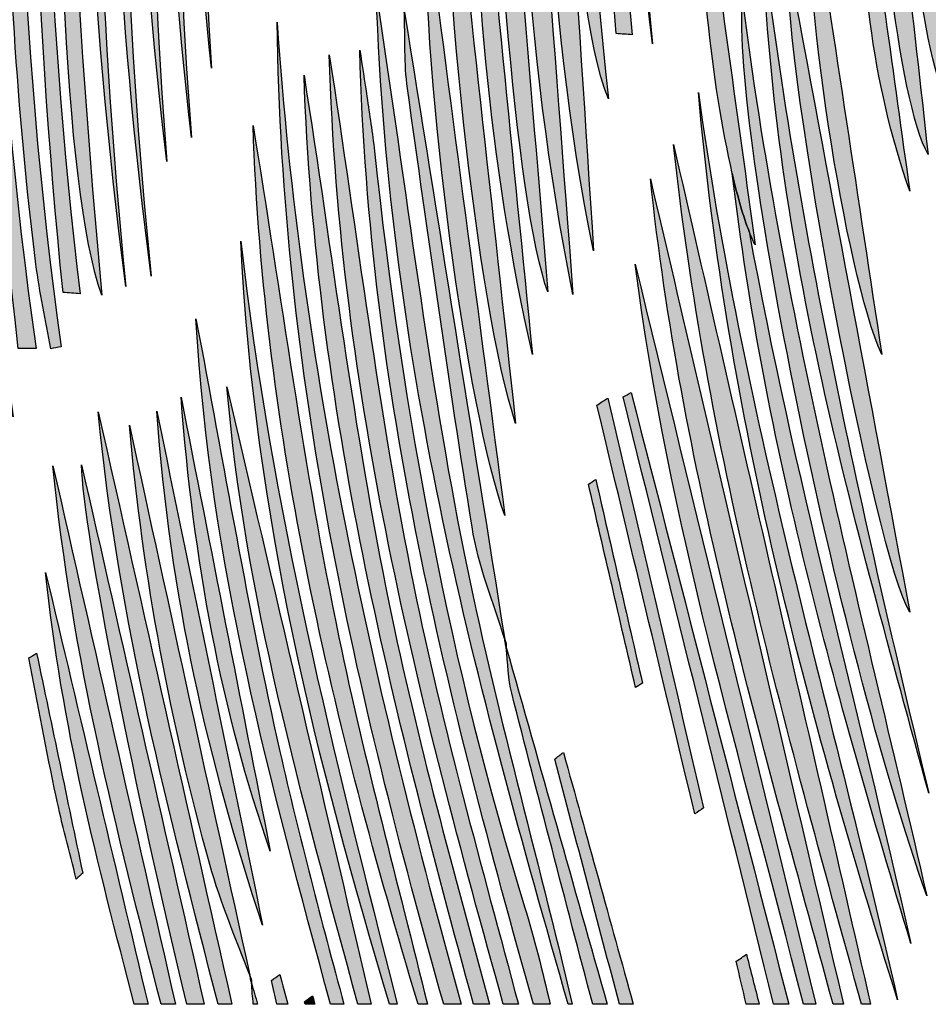
# Model space of a CAD drawing. Extents: x 12 to 208, y -292 to -5.
# Drawn here: x 78 to 92, y -252 to -236 of the extents above; entities that cross this region are included whole.
import ezdxf

# ---------------------------------------------------------------- set-up
doc = ezdxf.new("R2010")
doc.units = 0
doc.header["$MEASUREMENT"] = 0
doc.layers.add('LIVELLO_1', color=7, linetype='CONTINUOUS')

# ---------------------------------------------------------------- blocks, each defined once
blk = doc.blocks.new('BLOCK_2')
at = {"layer": 'LIVELLO_1'}
h = blk.add_hatch(color=7, dxfattribs=at)
h.dxf.hatch_style = 2
edge = h.paths.add_edge_path()
edge.add_spline(control_points=[(88.936, -209.879), (87.037, -215.01), (85.879, -234.201), (87.288, -237.507), (86.204, -228.021), (87.227, -218.892), (88.936, -209.879)], knot_values=[0, 0, 0, 0, 1, 1, 1, 2, 2, 2, 2], degree=3, periodic=1)
h = blk.add_hatch(color=7, dxfattribs=at)
h.dxf.hatch_style = 2
edge = h.paths.add_edge_path()
edge.add_spline(control_points=[(87.672, -236.467), (86.744, -227.661), (87.708, -219.182), (89.145, -210.785), (87.303, -219.116), (86.623, -227.652), (87.412, -236.45), (87.498, -236.455), (87.585, -236.461), (87.672, -236.467)], knot_values=[0, 0, 0, 0, 1, 1, 1, 2, 2, 2, 3, 3, 3, 3], degree=3, periodic=1)
h = blk.add_hatch(color=7, dxfattribs=at)
h.dxf.hatch_style = 2
edge = h.paths.add_edge_path()
edge.add_spline(control_points=[(77.648, -225.121), (77.433, -230.163), (77.375, -235.199), (78, -240.187), (78.059, -240.652), (78.159, -241.103), (78.24, -241.561), (78.297, -241.551), (78.353, -241.54), (78.41, -241.53), (76.999, -231.472), (77.922, -221.611), (79.222, -211.774), (79.111, -212.07), (79.038, -212.374), (78.991, -212.689), (78.381, -216.784), (77.828, -220.898), (77.648, -225.121)], knot_values=[0, 0, 0, 0, 1, 1, 1, 2, 2, 2, 3, 3, 3, 4, 4, 4, 5, 5, 5, 6, 6, 6, 6], degree=3, periodic=1)
h = blk.add_hatch(color=7, dxfattribs=at)
h.dxf.hatch_style = 2
edge = h.paths.add_edge_path()
edge.add_spline(control_points=[(89.379, -211.81), (87.831, -219.905), (86.945, -228.105), (87.999, -236.616), (87.205, -228.156), (88.163, -219.963), (89.379, -211.81)], knot_values=[0, 0, 0, 0, 1, 1, 1, 2, 2, 2, 2], degree=3, periodic=1)
h = blk.add_hatch(color=7, dxfattribs=at)
h.dxf.hatch_style = 2
edge = h.paths.add_edge_path()
edge.add_spline(control_points=[(78.703, -212.296), (77.043, -221.938), (76.574, -231.679), (77.714, -241.555), (77.81, -241.555), (77.906, -241.555), (78.003, -241.555), (76.582, -231.67), (77.465, -221.969), (78.703, -212.296)], knot_values=[0, 0, 0, 0, 1, 1, 1, 2, 2, 2, 3, 3, 3, 3], degree=3, periodic=1)
h = blk.add_hatch(color=7, dxfattribs=at)
h.dxf.hatch_style = 2
edge = h.paths.add_edge_path()
edge.add_spline(control_points=[(78.265, -212.606), (76.587, -218.368), (76.162, -237.64), (77.634, -242.667), (76.17, -232.543), (76.967, -222.56), (78.265, -212.606)], knot_values=[0, 0, 0, 0, 1, 1, 1, 2, 2, 2, 2], degree=3, periodic=1)
h = blk.add_hatch(color=7, dxfattribs=at)
h.dxf.hatch_style = 2
edge = h.paths.add_edge_path()
edge.add_spline(control_points=[(78.716, -240.67), (77.562, -231.201), (78.309, -221.9), (79.506, -212.638), (77.935, -221.861), (77.474, -231.188), (78.44, -240.647), (78.532, -240.655), (78.624, -240.662), (78.716, -240.67)], knot_values=[0, 0, 0, 0, 1, 1, 1, 2, 2, 2, 3, 3, 3, 3], degree=3, periodic=1)
h = blk.add_hatch(color=7, dxfattribs=at)
h.dxf.hatch_style = 2
edge = h.paths.add_edge_path()
edge.add_spline(control_points=[(80.223, -213.463), (78.715, -222.396), (78.262, -231.411), (79.458, -240.553), (78.535, -231.432), (79.032, -222.421), (80.223, -213.463)], knot_values=[0, 0, 0, 0, 1, 1, 1, 2, 2, 2, 2], degree=3, periodic=1)
h = blk.add_hatch(color=7, dxfattribs=at)
h.dxf.hatch_style = 2
edge = h.paths.add_edge_path()
edge.add_spline(control_points=[(78.637, -226.92), (78.908, -222.314), (79.371, -217.74), (79.712, -213.617), (78.354, -219.257), (77.829, -237.189), (79.067, -240.692), (78.655, -236.122), (78.366, -231.52), (78.637, -226.92)], knot_values=[0, 0, 0, 0, 1, 1, 1, 2, 2, 2, 3, 3, 3, 3], degree=3, periodic=1)
h = blk.add_hatch(color=7, dxfattribs=at)
h.dxf.hatch_style = 2
edge = h.paths.add_edge_path()
edge.add_spline(control_points=[(81.253, -214.628), (80.063, -222.379), (79.619, -230.197), (80.521, -238.134), (79.933, -230.225), (80.347, -222.405), (81.253, -214.628)], knot_values=[0, 0, 0, 0, 1, 1, 1, 2, 2, 2, 2], degree=3, periodic=1)
h = blk.add_hatch(color=7, dxfattribs=at)
h.dxf.hatch_style = 2
edge = h.paths.add_edge_path()
edge.add_spline(control_points=[(80.847, -237.011), (80.373, -229.583), (80.774, -222.238), (81.634, -214.936), (80.51, -222.209), (80.074, -229.55), (80.847, -237.011)], knot_values=[0, 0, 0, 0, 1, 1, 1, 2, 2, 2, 2], degree=3, periodic=1)
h = blk.add_hatch(color=7, dxfattribs=at)
h.dxf.hatch_style = 2
edge = h.paths.add_edge_path()
edge.add_spline(control_points=[(80.788, -215.06), (79.616, -222.807), (79.157, -230.611), (80.125, -238.526), (79.508, -230.636), (79.915, -222.83), (80.788, -215.06)], knot_values=[0, 0, 0, 0, 1, 1, 1, 2, 2, 2, 2], degree=3, periodic=1)
h = blk.add_hatch(color=7, dxfattribs=at)
h.dxf.hatch_style = 2
edge = h.paths.add_edge_path()
edge.add_spline(control_points=[(80.367, -215.26), (79.08, -223.573), (78.768, -231.942), (79.869, -240.385), (79.008, -231.954), (79.404, -223.593), (80.367, -215.26)], knot_values=[0, 0, 0, 0, 1, 1, 1, 2, 2, 2, 2], degree=3, periodic=1)
h = blk.add_hatch(color=7, dxfattribs=at)
h.dxf.hatch_style = 2
edge = h.paths.add_edge_path()
edge.add_spline(control_points=[(86.3, -228.428), (86.191, -231.655), (86.214, -235.976), (87.044, -239.972), (86.78, -235.877), (86.504, -231.598), (86.3, -228.428)], knot_values=[0, 0, 0, 0, 1, 1, 1, 2, 2, 2, 2], degree=3, periodic=1)
h = blk.add_hatch(color=7, dxfattribs=at)
h.dxf.hatch_style = 2
edge = h.paths.add_edge_path()
edge.add_spline(control_points=[(85.822, -228.929), (85.767, -232.556), (85.892, -236.657), (86.71, -240.683), (86.398, -236.554), (86.091, -232.49), (85.822, -228.929)], knot_values=[0, 0, 0, 0, 1, 1, 1, 2, 2, 2, 2], degree=3, periodic=1)
h = blk.add_hatch(color=7, dxfattribs=at)
h.dxf.hatch_style = 2
edge = h.paths.add_edge_path()
edge.add_spline(control_points=[(85.433, -230.232), (85.321, -233.555), (85.792, -239.291), (86.303, -240.64), (86.01, -237.131), (85.716, -233.621), (85.433, -230.232)], knot_values=[0, 0, 0, 0, 1, 1, 1, 2, 2, 2, 2], degree=3, periodic=1)
h = blk.add_hatch(color=7, dxfattribs=at)
h.dxf.hatch_style = 2
edge = h.paths.add_edge_path()
edge.add_spline(control_points=[(92.135, -231.482), (91.957, -233.342), (92.345, -236.723), (92.784, -237.577), (92.565, -235.518), (92.35, -233.5), (92.135, -231.482)], knot_values=[0, 0, 0, 0, 1, 1, 1, 2, 2, 2, 2], degree=3, periodic=1)
h = blk.add_hatch(color=7, dxfattribs=at)
h.dxf.hatch_style = 2
edge = h.paths.add_edge_path()
edge.add_spline(control_points=[(91.728, -231.794), (91.541, -233.749), (91.994, -237.585), (92.469, -238.408), (92.22, -236.18), (91.974, -233.987), (91.728, -231.794)], knot_values=[0, 0, 0, 0, 1, 1, 1, 2, 2, 2, 2], degree=3, periodic=1)
h = blk.add_hatch(color=7, dxfattribs=at)
h.dxf.hatch_style = 2
edge = h.paths.add_edge_path()
edge.add_spline(control_points=[(85.095, -232.047), (85.061, -235.314), (85.349, -238.542), (86.052, -241.655), (85.733, -238.452), (85.414, -235.25), (85.095, -232.047)], knot_values=[0, 0, 0, 0, 1, 1, 1, 2, 2, 2, 2], degree=3, periodic=1)
h = blk.add_hatch(color=7, dxfattribs=at)
h.dxf.hatch_style = 2
edge = h.paths.add_edge_path()
edge.add_spline(control_points=[(84.647, -232.419), (84.533, -235.066), (85.155, -240.895), (85.78, -242.774), (85.392, -239.231), (85.026, -235.88), (84.647, -232.419)], knot_values=[0, 0, 0, 0, 1, 1, 1, 2, 2, 2, 2], degree=3, periodic=1)
h = blk.add_hatch(color=7, dxfattribs=at)
h.dxf.hatch_style = 2
edge = h.paths.add_edge_path()
edge.add_spline(control_points=[(91.384, -233.337), (91.334, -235.341), (91.56, -237.25), (92.171, -239.003), (91.909, -237.114), (91.647, -235.226), (91.384, -233.337)], knot_values=[0, 0, 0, 0, 1, 1, 1, 2, 2, 2, 2], degree=3, periodic=1)
h = blk.add_hatch(color=7, dxfattribs=at)
h.dxf.hatch_style = 2
edge = h.paths.add_edge_path()
edge.add_spline(control_points=[(89.665, -239.875), (89.38, -237.811), (89.103, -235.81), (88.826, -233.809), (88.713, -235.05), (88.963, -237.281), (89.293, -238.717), (89.38, -239.098), (89.473, -239.423), (89.566, -239.658), (89.599, -239.741), (89.632, -239.816), (89.665, -239.875)], knot_values=[0, 0, 0, 0, 1, 1, 1, 2, 2, 2, 3, 3, 3, 4, 4, 4, 4], degree=3, periodic=1)
h = blk.add_hatch(color=7, dxfattribs=at)
h.dxf.hatch_style = 2
edge = h.paths.add_edge_path()
edge.add_spline(control_points=[(90.567, -234.062), (90.394, -235.602), (91.127, -240.362), (91.717, -241.652), (91.339, -239.156), (90.955, -236.623), (90.567, -234.062)], knot_values=[0, 0, 0, 0, 1, 1, 1, 2, 2, 2, 2], degree=3, periodic=1)
h = blk.add_hatch(color=7, dxfattribs=at)
h.dxf.hatch_style = 2
edge = h.paths.add_edge_path()
edge.add_spline(control_points=[(84.329, -234.541), (84.262, -237.197), (84.998, -242.597), (85.605, -244.268), (85.177, -241.002), (84.755, -237.784), (84.329, -234.541)], knot_values=[0, 0, 0, 0, 1, 1, 1, 2, 2, 2, 2], degree=3, periodic=1)
h = blk.add_hatch(color=7, dxfattribs=at)
h.dxf.hatch_style = 2
edge = h.paths.add_edge_path()
edge.add_spline(control_points=[(92.481, -248.772), (91.407, -244.28), (90.368, -239.77), (89.787, -234.991), (89.97, -239.964), (91.273, -244.341), (92.481, -248.772)], knot_values=[0, 0, 0, 0, 1, 1, 1, 2, 2, 2, 2], degree=3, periodic=1)
h = blk.add_hatch(color=7, dxfattribs=at)
h.dxf.hatch_style = 2
edge = h.paths.add_edge_path()
edge.add_spline(control_points=[(90.191, -235.246), (90.129, -237.123), (91.62, -244.935), (92.173, -245.836), (91.53, -242.401), (90.848, -238.758), (90.191, -235.246)], knot_values=[0, 0, 0, 0, 1, 1, 1, 2, 2, 2, 2], degree=3, periodic=1)
h = blk.add_hatch(color=7, dxfattribs=at)
h.dxf.hatch_style = 2
edge = h.paths.add_edge_path()
edge.add_spline(control_points=[(83.52, -235.812), (83.726, -241.876), (85.161, -247.054), (86.633, -252.194), (86.633, -252.194), (86.699, -252.194), (86.699, -252.194), (86.122, -249.751), (85.448, -247.366), (84.946, -244.882), (84.364, -242.002), (84.01, -238.993), (83.52, -235.812)], knot_values=[0, 0, 0, 0, 1, 1, 1, 2, 2, 2, 3, 3, 3, 4, 4, 4, 4], degree=3, periodic=1)
h = blk.add_hatch(color=7, dxfattribs=at)
h.dxf.hatch_style = 2
edge = h.paths.add_edge_path()
edge.add_spline(control_points=[(92.449, -250.436), (91.348, -245.653), (90.091, -240.95), (89.457, -235.883), (89.308, -238.131), (90.976, -246.288), (92.449, -250.436)], knot_values=[0, 0, 0, 0, 1, 1, 1, 2, 2, 2, 2], degree=3, periodic=1)
h = blk.add_hatch(color=7, dxfattribs=at)
h.dxf.hatch_style = 2
edge = h.paths.add_edge_path()
edge.add_spline(control_points=[(84.025, -237.338), (84.36, -239.714), (84.694, -242.093), (85.073, -244.451), (85.176, -245.094), (85.418, -245.674), (85.604, -246.279), (85.063, -242.894), (84.523, -239.508), (83.974, -236.073), (83.99, -236.523), (83.97, -236.945), (84.025, -237.338)], knot_values=[0, 0, 0, 0, 1, 1, 1, 2, 2, 2, 3, 3, 3, 4, 4, 4, 4], degree=3, periodic=1)
h = blk.add_hatch(color=7, dxfattribs=at)
h.dxf.hatch_style = 2
edge = h.paths.add_edge_path()
edge.add_spline(control_points=[(84.613, -252.194), (84.613, -252.194), (84.896, -252.194), (84.896, -252.194), (83.492, -247.104), (82.293, -241.904), (81.912, -236.265), (81.986, -242.013), (83.193, -247.16), (84.613, -252.194)], knot_values=[0, 0, 0, 0, 1, 1, 1, 2, 2, 2, 3, 3, 3, 3], degree=3, periodic=1)
h = blk.add_hatch(color=7, dxfattribs=at)
h.dxf.hatch_style = 2
edge = h.paths.add_edge_path()
edge.add_spline(control_points=[(82.758, -236.796), (82.925, -242.357), (84.217, -247.295), (85.58, -252.194), (85.58, -252.194), (85.825, -252.194), (85.825, -252.194), (85.228, -249.953), (84.601, -247.729), (84.129, -245.416), (83.557, -242.609), (83.206, -239.675), (82.758, -236.796)], knot_values=[0, 0, 0, 0, 1, 1, 1, 2, 2, 2, 3, 3, 3, 4, 4, 4, 4], degree=3, periodic=1)
h = blk.add_hatch(color=7, dxfattribs=at)
h.dxf.hatch_style = 2
edge = h.paths.add_edge_path()
edge.add_spline(control_points=[(83.491, -238.358), (83.459, -238.06), (83.411, -237.767), (83.368, -237.472), (83.331, -237.22), (83.291, -236.969), (83.253, -236.717), (83.398, -242.324), (84.695, -247.281), (86.068, -252.194), (86.068, -252.194), (86.34, -252.194), (86.34, -252.194), (86.214, -251.657), (86.083, -251.122), (85.925, -250.612), (84.725, -246.741), (83.952, -242.638), (83.491, -238.358)], knot_values=[0, 0, 0, 0, 1, 1, 1, 2, 2, 2, 3, 3, 3, 4, 4, 4, 5, 5, 5, 6, 6, 6, 6], degree=3, periodic=1)
h = blk.add_hatch(color=7, dxfattribs=at)
h.dxf.hatch_style = 2
edge = h.paths.add_edge_path()
edge.add_spline(control_points=[(82.349, -237.124), (82.535, -242.553), (83.784, -247.391), (85.097, -252.194), (85.097, -252.194), (85.354, -252.194), (85.354, -252.194), (84.78, -250.05), (84.184, -247.917), (83.729, -245.703), (83.155, -242.909), (82.8, -239.989), (82.349, -237.124)], knot_values=[0, 0, 0, 0, 1, 1, 1, 2, 2, 2, 3, 3, 3, 4, 4, 4, 4], degree=3, periodic=1)
h = blk.add_hatch(color=7, dxfattribs=at)
h.dxf.hatch_style = 2
edge = h.paths.add_edge_path()
edge.add_spline(control_points=[(91.975, -252.123), (90.865, -247.244), (89.448, -242.552), (88.745, -237.407), (89.209, -242.676), (90.51, -247.45), (91.975, -252.123)], knot_values=[0, 0, 0, 0, 1, 1, 1, 2, 2, 2, 2], degree=3, periodic=1)
h = blk.add_hatch(color=7, dxfattribs=at)
h.dxf.hatch_style = 2
edge = h.paths.add_edge_path()
edge.add_spline(control_points=[(81.522, -237.941), (81.695, -243.032), (82.839, -247.669), (84.198, -252.194), (84.198, -252.194), (84.349, -252.194), (84.349, -252.194), (83.865, -250.214), (83.335, -248.263), (82.915, -246.247), (82.344, -243.503), (81.967, -240.646), (81.522, -237.941)], knot_values=[0, 0, 0, 0, 1, 1, 1, 2, 2, 2, 3, 3, 3, 4, 4, 4, 4], degree=3, periodic=1)
h = blk.add_hatch(color=7, dxfattribs=at)
h.dxf.hatch_style = 2
edge = h.paths.add_edge_path()
edge.add_spline(control_points=[(91.39, -252.194), (91.39, -252.194), (91.536, -252.194), (91.536, -252.194), (90.465, -247.517), (89.394, -242.842), (88.341, -238.249), (88.866, -243.139), (90.137, -247.66), (91.39, -252.194)], knot_values=[0, 0, 0, 0, 1, 1, 1, 2, 2, 2, 3, 3, 3, 3], degree=3, periodic=1)
h = blk.add_hatch(color=7, dxfattribs=at)
h.dxf.hatch_style = 2
edge = h.paths.add_edge_path()
edge.add_spline(control_points=[(89.293, -238.717), (89.822, -243.145), (90.98, -247.194), (92.191, -251.209), (91.324, -247.354), (90.291, -243.599), (89.566, -239.658), (89.473, -239.423), (89.38, -239.098), (89.293, -238.717)], knot_values=[0, 0, 0, 0, 1, 1, 1, 2, 2, 2, 3, 3, 3, 3], degree=3, periodic=1)
h = blk.add_hatch(color=7, dxfattribs=at)
h.dxf.hatch_style = 2
edge = h.paths.add_edge_path()
edge.add_spline(control_points=[(90.929, -252.194), (90.929, -252.194), (91.097, -252.194), (91.097, -252.194), (90.039, -247.672), (88.983, -243.157), (87.965, -238.805), (88.459, -243.45), (89.73, -247.795), (90.929, -252.194)], knot_values=[0, 0, 0, 0, 1, 1, 1, 2, 2, 2, 3, 3, 3, 3], degree=3, periodic=1)
h = blk.add_hatch(color=7, dxfattribs=at)
h.dxf.hatch_style = 2
edge = h.paths.add_edge_path()
edge.add_spline(control_points=[(83.736, -252.194), (83.736, -252.194), (83.861, -252.194), (83.861, -252.194), (82.84, -248.173), (81.815, -244.154), (81.323, -239.816), (81.543, -244.293), (82.564, -248.289), (83.736, -252.194)], knot_values=[0, 0, 0, 0, 1, 1, 1, 2, 2, 2, 3, 3, 3, 3], degree=3, periodic=1)
h = blk.add_hatch(color=7, dxfattribs=at)
h.dxf.hatch_style = 2
edge = h.paths.add_edge_path()
edge.add_spline(control_points=[(90.446, -252.194), (90.446, -252.194), (90.648, -252.194), (90.648, -252.194), (89.666, -248.169), (88.685, -244.148), (87.718, -240.187), (88.259, -244.397), (89.443, -248.233), (90.446, -252.194)], knot_values=[0, 0, 0, 0, 1, 1, 1, 2, 2, 2, 3, 3, 3, 3], degree=3, periodic=1)
h = blk.add_hatch(color=7, dxfattribs=at)
h.dxf.hatch_style = 2
edge = h.paths.add_edge_path()
edge.add_spline(control_points=[(80.596, -241.077), (80.825, -245.084), (81.818, -248.628), (82.777, -252.194), (82.777, -252.194), (82.995, -252.194), (82.995, -252.194), (82.63, -250.839), (82.27, -249.48), (81.957, -248.092), (81.439, -245.795), (81.045, -243.418), (80.596, -241.077)], knot_values=[0, 0, 0, 0, 1, 1, 1, 2, 2, 2, 3, 3, 3, 4, 4, 4, 4], degree=3, periodic=1)
h = blk.add_hatch(color=7, dxfattribs=at)
h.dxf.hatch_style = 2
edge = h.paths.add_edge_path()
edge.add_spline(control_points=[(83.221, -252.194), (83.221, -252.194), (83.437, -252.194), (83.437, -252.194), (82.633, -248.75), (81.838, -245.348), (81.098, -242.181), (81.382, -245.557), (82.314, -248.837), (83.221, -252.194)], knot_values=[0, 0, 0, 0, 1, 1, 1, 2, 2, 2, 3, 3, 3, 3], degree=3, periodic=1)
h = blk.add_hatch(color=7, dxfattribs=at)
h.dxf.hatch_style = 2
edge = h.paths.add_edge_path()
edge.add_spline(control_points=[(87.524, -242.343), (88.337, -245.627), (89.151, -248.91), (89.964, -252.194), (89.964, -252.194), (90.211, -252.194), (90.211, -252.194), (89.358, -248.887), (88.506, -245.579), (87.653, -242.272), (87.61, -242.295), (87.567, -242.319), (87.524, -242.343)], knot_values=[0, 0, 0, 0, 1, 1, 1, 2, 2, 2, 3, 3, 3, 4, 4, 4, 4], degree=3, periodic=1)
h = blk.add_hatch(color=7, dxfattribs=at)
h.dxf.hatch_style = 2
edge = h.paths.add_edge_path()
edge.add_spline(control_points=[(81.801, -249.71), (81.319, -247.256), (80.836, -244.802), (80.354, -242.348), (80.553, -244.971), (81.008, -247.449), (81.801, -249.71)], knot_values=[0, 0, 0, 0, 1, 1, 1, 2, 2, 2, 2], degree=3, periodic=1)
h = blk.add_hatch(color=7, dxfattribs=at)
h.dxf.hatch_style = 2
edge = h.paths.add_edge_path()
edge.add_spline(control_points=[(87.099, -242.478), (87.628, -244.687), (88.157, -246.896), (88.686, -249.106), (88.734, -249.073), (88.782, -249.041), (88.829, -249.009), (88.311, -246.793), (87.792, -244.576), (87.273, -242.36), (87.215, -242.399), (87.157, -242.439), (87.099, -242.478)], knot_values=[0, 0, 0, 0, 1, 1, 1, 2, 2, 2, 3, 3, 3, 4, 4, 4, 4], degree=3, periodic=1)
h = blk.add_hatch(color=7, dxfattribs=at)
h.dxf.hatch_style = 2
edge = h.paths.add_edge_path()
edge.add_spline(control_points=[(80.955, -252.194), (80.955, -252.194), (81.177, -252.194), (81.177, -252.194), (80.463, -249.025), (79.744, -245.838), (79.011, -242.586), (79.345, -246.036), (80.165, -249.116), (80.955, -252.194)], knot_values=[0, 0, 0, 0, 1, 1, 1, 2, 2, 2, 3, 3, 3, 3], degree=3, periodic=1)
h = blk.add_hatch(color=7, dxfattribs=at)
h.dxf.hatch_style = 2
edge = h.paths.add_edge_path()
edge.add_spline(control_points=[(81.677, -250.908), (81.105, -248.13), (80.532, -245.351), (79.96, -242.573), (80.17, -245.537), (80.799, -248.298), (81.677, -250.908)], knot_values=[0, 0, 0, 0, 1, 1, 1, 2, 2, 2, 2], degree=3, periodic=1)
h = blk.add_hatch(color=7, dxfattribs=at)
h.dxf.hatch_style = 2
edge = h.paths.add_edge_path()
edge.add_spline(control_points=[(80.82, -249.925), (80.995, -250.557), (81.247, -251.129), (81.469, -251.724), (80.818, -248.75), (80.167, -245.775), (79.517, -242.801), (79.739, -245.292), (80.19, -247.66), (80.82, -249.925)], knot_values=[0, 0, 0, 0, 1, 1, 1, 2, 2, 2, 3, 3, 3, 3], degree=3, periodic=1)
h = blk.add_hatch(color=7, dxfattribs=at)
h.dxf.hatch_style = 2
edge = h.paths.add_edge_path()
edge.add_spline(control_points=[(80.029, -252.194), (80.029, -252.194), (80.263, -252.194), (80.263, -252.194), (79.607, -249.309), (78.947, -246.41), (78.276, -243.458), (78.589, -246.586), (79.314, -249.397), (80.029, -252.194)], knot_values=[0, 0, 0, 0, 1, 1, 1, 2, 2, 2, 3, 3, 3, 3], degree=3, periodic=1)
h = blk.add_hatch(color=7, dxfattribs=at)
h.dxf.hatch_style = 2
edge = h.paths.add_edge_path()
edge.add_spline(control_points=[(80.449, -252.194), (80.449, -252.194), (80.73, -252.194), (80.73, -252.194), (80.051, -249.204), (79.387, -246.287), (78.741, -243.443), (78.763, -244.523), (79.64, -248.876), (80.449, -252.194)], knot_values=[0, 0, 0, 0, 1, 1, 1, 2, 2, 2, 3, 3, 3, 3], degree=3, periodic=1)
h = blk.add_hatch(color=7, dxfattribs=at)
h.dxf.hatch_style = 2
edge = h.paths.add_edge_path()
edge.add_spline(control_points=[(86.961, -243.758), (87.216, -244.858), (87.47, -245.957), (87.725, -247.057), (87.762, -247.033), (87.799, -247.01), (87.837, -246.986), (87.584, -245.884), (87.332, -244.783), (87.08, -243.681), (87.041, -243.707), (87.001, -243.732), (86.961, -243.758)], knot_values=[0, 0, 0, 0, 1, 1, 1, 2, 2, 2, 3, 3, 3, 4, 4, 4, 4], degree=3, periodic=1)
h = blk.add_hatch(color=7, dxfattribs=at)
h.dxf.hatch_style = 2
edge = h.paths.add_edge_path()
edge.add_spline(control_points=[(79.595, -252.194), (79.595, -252.194), (79.819, -252.194), (79.819, -252.194), (79.265, -249.859), (78.712, -247.525), (78.158, -245.19), (78.411, -247.67), (79.008, -249.929), (79.595, -252.194)], knot_values=[0, 0, 0, 0, 1, 1, 1, 2, 2, 2, 3, 3, 3, 3], degree=3, periodic=1)
h = blk.add_hatch(color=7, dxfattribs=at)
h.dxf.hatch_style = 2
edge = h.paths.add_edge_path()
edge.add_spline(control_points=[(85.624, -246.346), (85.624, -246.346), (85.624, -246.346), (85.624, -246.346), (85.624, -246.346), (85.625, -246.344), (85.625, -246.344), (85.618, -246.322), (85.61, -246.301), (85.604, -246.279), (85.608, -246.307), (85.613, -246.336), (85.617, -246.364), (85.617, -246.364), (85.62, -246.357), (85.622, -246.352), (85.623, -246.349), (85.624, -246.346), (85.624, -246.346)], knot_values=[0, 0, 0, 0, 1, 1, 1, 2, 2, 2, 3, 3, 3, 4, 4, 4, 5, 5, 5, 6, 6, 6, 6], degree=3, periodic=1)
h = blk.add_hatch(color=7, dxfattribs=at)
h.dxf.hatch_style = 2
edge = h.paths.add_edge_path()
edge.add_spline(control_points=[(85.624, -246.346), (85.624, -246.346), (85.623, -246.349), (85.622, -246.352), (85.62, -246.357), (85.617, -246.364), (85.617, -246.364), (85.621, -246.378), (85.625, -246.392), (85.629, -246.407), (85.627, -246.387), (85.626, -246.366), (85.624, -246.346), (85.624, -246.346), (85.624, -246.346), (85.624, -246.346)], knot_values=[0, 0, 0, 0, 1, 1, 1, 2, 2, 2, 3, 3, 3, 4, 4, 4, 5, 5, 5, 5], degree=3, periodic=1)
h = blk.add_hatch(color=7, dxfattribs=at)
h.dxf.hatch_style = 2
edge = h.paths.add_edge_path()
edge.add_spline(control_points=[(85.718, -247.15), (86.148, -248.836), (86.589, -250.516), (87.03, -252.194), (87.03, -252.194), (87.265, -252.194), (87.265, -252.194), (86.719, -250.265), (86.174, -248.336), (85.629, -246.407), (85.653, -246.659), (85.66, -246.923), (85.718, -247.15)], knot_values=[0, 0, 0, 0, 1, 1, 1, 2, 2, 2, 3, 3, 3, 4, 4, 4, 4], degree=3, periodic=1)
h = blk.add_hatch(color=7, dxfattribs=at)
h.dxf.hatch_style = 2
edge = h.paths.add_edge_path()
edge.add_spline(control_points=[(77.884, -246.575), (78.031, -247.324), (78.17, -248.078), (78.327, -248.821), (78.422, -249.277), (78.544, -249.717), (78.655, -250.164), (78.69, -250.132), (78.725, -250.099), (78.76, -250.067), (78.51, -248.878), (78.261, -247.689), (78.012, -246.499), (77.969, -246.525), (77.927, -246.55), (77.884, -246.575)], knot_values=[0, 0, 0, 0, 1, 1, 1, 2, 2, 2, 3, 3, 3, 4, 4, 4, 5, 5, 5, 5], degree=3, periodic=1)
h = blk.add_hatch(color=7, dxfattribs=at)
h.dxf.hatch_style = 2
edge = h.paths.add_edge_path()
edge.add_spline(control_points=[(86.415, -248.217), (86.764, -249.543), (87.114, -250.869), (87.464, -252.194), (87.464, -252.194), (87.688, -252.194), (87.688, -252.194), (87.31, -250.832), (86.933, -249.471), (86.555, -248.109), (86.508, -248.145), (86.461, -248.181), (86.415, -248.217)], knot_values=[0, 0, 0, 0, 1, 1, 1, 2, 2, 2, 3, 3, 3, 4, 4, 4, 4], degree=3, periodic=1)
h = blk.add_hatch(color=7, dxfattribs=at)
h.dxf.hatch_style = 2
edge = h.paths.add_edge_path()
edge.add_spline(control_points=[(89.359, -251.497), (89.412, -251.729), (89.465, -251.962), (89.518, -252.194), (89.518, -252.194), (89.73, -252.194), (89.73, -252.194), (89.661, -251.924), (89.592, -251.653), (89.523, -251.383), (89.469, -251.421), (89.414, -251.459), (89.359, -251.497)], knot_values=[0, 0, 0, 0, 1, 1, 1, 2, 2, 2, 3, 3, 3, 4, 4, 4, 4], degree=3, periodic=1)
h = blk.add_hatch(color=7, dxfattribs=at)
h.dxf.hatch_style = 2
edge = h.paths.add_edge_path()
edge.add_spline(control_points=[(81.493, -251.794), (81.493, -251.794), (81.494, -251.791), (81.494, -251.791), (81.486, -251.769), (81.477, -251.747), (81.469, -251.724), (81.475, -251.752), (81.481, -251.78), (81.487, -251.808), (81.487, -251.808), (81.494, -251.791), (81.493, -251.794), (81.493, -251.794), (81.493, -251.794), (81.493, -251.794)], knot_values=[0, 0, 0, 0, 1, 1, 1, 2, 2, 2, 3, 3, 3, 4, 4, 4, 5, 5, 5, 5], degree=3, periodic=1)
h = blk.add_hatch(color=7, dxfattribs=at)
h.dxf.hatch_style = 2
edge = h.paths.add_edge_path()
edge.add_spline(control_points=[(81.493, -251.794), (81.494, -251.791), (81.487, -251.808), (81.487, -251.808), (81.49, -251.82), (81.494, -251.832), (81.497, -251.844), (81.496, -251.827), (81.494, -251.811), (81.493, -251.794), (81.493, -251.794), (81.493, -251.794), (81.493, -251.794)], knot_values=[0, 0, 0, 0, 1, 1, 1, 2, 2, 2, 3, 3, 3, 4, 4, 4, 4], degree=3, periodic=1)
h = blk.add_hatch(color=7, dxfattribs=at)
h.dxf.hatch_style = 2
edge = h.paths.add_edge_path()
edge.add_spline(control_points=[(81.526, -252.194), (81.526, -252.194), (81.595, -252.194), (81.595, -252.194), (81.561, -252.078), (81.528, -251.962), (81.497, -251.844), (81.504, -251.962), (81.514, -252.079), (81.526, -252.194)], knot_values=[0, 0, 0, 0, 1, 1, 1, 2, 2, 2, 3, 3, 3, 3], degree=3, periodic=1)
h = blk.add_hatch(color=7, dxfattribs=at)
h.dxf.hatch_style = 2
edge = h.paths.add_edge_path()
edge.add_spline(control_points=[(81.82, -251.806), (81.849, -251.935), (81.879, -252.065), (81.908, -252.194), (81.908, -252.194), (82.087, -252.194), (82.087, -252.194), (82.044, -252.033), (82.001, -251.872), (81.958, -251.711), (81.912, -251.742), (81.866, -251.774), (81.82, -251.806)], knot_values=[0, 0, 0, 0, 1, 1, 1, 2, 2, 2, 3, 3, 3, 4, 4, 4, 4], degree=3, periodic=1)
h = blk.add_hatch(color=7, dxfattribs=at)
h.dxf.hatch_style = 2
edge = h.paths.add_edge_path()
edge.add_spline(control_points=[(82.356, -252.152), (82.359, -252.166), (82.362, -252.18), (82.365, -252.194), (82.365, -252.194), (82.525, -252.194), (82.525, -252.194), (82.512, -252.148), (82.5, -252.102), (82.488, -252.056), (82.444, -252.088), (82.4, -252.12), (82.356, -252.152)], knot_values=[0, 0, 0, 0, 1, 1, 1, 2, 2, 2, 3, 3, 3, 4, 4, 4, 4], degree=3, periodic=1)
for points, knots in [([(88.936, -209.879), (87.037, -215.01), (85.879, -234.201), (87.288, -237.507), (86.204, -228.021), (87.227, -218.892), (88.936, -209.879)], [0, 0, 0, 0, 1, 1, 1, 2, 2, 2, 2]), ([(87.672, -236.467), (86.744, -227.661), (87.708, -219.182), (89.145, -210.785), (87.303, -219.116), (86.623, -227.652), (87.412, -236.45), (87.498, -236.455), (87.585, -236.461), (87.672, -236.467)], [0, 0, 0, 0, 1, 1, 1, 2, 2, 2, 3, 3, 3, 3]), ([(77.648, -225.121), (77.433, -230.163), (77.375, -235.199), (78, -240.187), (78.059, -240.652), (78.159, -241.103), (78.24, -241.561), (78.297, -241.551), (78.353, -241.54), (78.41, -241.53), (76.999, -231.472), (77.922, -221.611), (79.222, -211.774), (79.111, -212.07), (79.038, -212.374), (78.991, -212.689), (78.381, -216.784), (77.828, -220.898), (77.648, -225.121)], [0, 0, 0, 0, 1, 1, 1, 2, 2, 2, 3, 3, 3, 4, 4, 4, 5, 5, 5, 6, 6, 6, 6]), ([(89.379, -211.81), (87.831, -219.905), (86.945, -228.105), (87.999, -236.616), (87.205, -228.156), (88.163, -219.963), (89.379, -211.81)], [0, 0, 0, 0, 1, 1, 1, 2, 2, 2, 2]), ([(78.703, -212.296), (77.043, -221.938), (76.574, -231.679), (77.714, -241.555), (77.81, -241.555), (77.906, -241.555), (78.003, -241.555), (76.582, -231.67), (77.465, -221.969), (78.703, -212.296)], [0, 0, 0, 0, 1, 1, 1, 2, 2, 2, 3, 3, 3, 3]), ([(78.265, -212.606), (76.587, -218.368), (76.162, -237.64), (77.634, -242.667), (76.17, -232.543), (76.967, -222.56), (78.265, -212.606)], [0, 0, 0, 0, 1, 1, 1, 2, 2, 2, 2]), ([(78.716, -240.67), (77.562, -231.201), (78.309, -221.9), (79.506, -212.638), (77.935, -221.861), (77.474, -231.188), (78.44, -240.647), (78.532, -240.655), (78.624, -240.662), (78.716, -240.67)], [0, 0, 0, 0, 1, 1, 1, 2, 2, 2, 3, 3, 3, 3]), ([(80.223, -213.463), (78.715, -222.396), (78.262, -231.411), (79.458, -240.553), (78.535, -231.432), (79.032, -222.421), (80.223, -213.463)], [0, 0, 0, 0, 1, 1, 1, 2, 2, 2, 2]), ([(78.637, -226.92), (78.908, -222.314), (79.371, -217.74), (79.712, -213.617), (78.354, -219.257), (77.829, -237.189), (79.067, -240.692), (78.655, -236.122), (78.366, -231.52), (78.637, -226.92)], [0, 0, 0, 0, 1, 1, 1, 2, 2, 2, 3, 3, 3, 3]), ([(81.253, -214.628), (80.063, -222.379), (79.619, -230.197), (80.521, -238.134), (79.933, -230.225), (80.347, -222.405), (81.253, -214.628)], [0, 0, 0, 0, 1, 1, 1, 2, 2, 2, 2]), ([(80.847, -237.011), (80.373, -229.583), (80.774, -222.238), (81.634, -214.936), (80.51, -222.209), (80.074, -229.55), (80.847, -237.011)], [0, 0, 0, 0, 1, 1, 1, 2, 2, 2, 2]), ([(80.788, -215.06), (79.616, -222.807), (79.157, -230.611), (80.125, -238.526), (79.508, -230.636), (79.915, -222.83), (80.788, -215.06)], [0, 0, 0, 0, 1, 1, 1, 2, 2, 2, 2]), ([(80.367, -215.26), (79.08, -223.573), (78.768, -231.942), (79.869, -240.385), (79.008, -231.954), (79.404, -223.593), (80.367, -215.26)], [0, 0, 0, 0, 1, 1, 1, 2, 2, 2, 2]), ([(86.3, -228.428), (86.191, -231.655), (86.214, -235.976), (87.044, -239.972), (86.78, -235.877), (86.504, -231.598), (86.3, -228.428)], [0, 0, 0, 0, 1, 1, 1, 2, 2, 2, 2]), ([(85.822, -228.929), (85.767, -232.556), (85.892, -236.657), (86.71, -240.683), (86.398, -236.554), (86.091, -232.49), (85.822, -228.929)], [0, 0, 0, 0, 1, 1, 1, 2, 2, 2, 2]), ([(85.433, -230.232), (85.321, -233.555), (85.792, -239.291), (86.303, -240.64), (86.01, -237.131), (85.716, -233.621), (85.433, -230.232)], [0, 0, 0, 0, 1, 1, 1, 2, 2, 2, 2]), ([(92.135, -231.482), (91.957, -233.342), (92.345, -236.723), (92.784, -237.577), (92.565, -235.518), (92.35, -233.5), (92.135, -231.482)], [0, 0, 0, 0, 1, 1, 1, 2, 2, 2, 2]), ([(91.728, -231.794), (91.541, -233.749), (91.994, -237.585), (92.469, -238.408), (92.22, -236.18), (91.974, -233.987), (91.728, -231.794)], [0, 0, 0, 0, 1, 1, 1, 2, 2, 2, 2]), ([(85.095, -232.047), (85.061, -235.314), (85.349, -238.542), (86.052, -241.655), (85.733, -238.452), (85.414, -235.25), (85.095, -232.047)], [0, 0, 0, 0, 1, 1, 1, 2, 2, 2, 2]), ([(84.647, -232.419), (84.533, -235.066), (85.155, -240.895), (85.78, -242.774), (85.392, -239.231), (85.026, -235.88), (84.647, -232.419)], [0, 0, 0, 0, 1, 1, 1, 2, 2, 2, 2]), ([(91.384, -233.337), (91.334, -235.341), (91.56, -237.25), (92.171, -239.003), (91.909, -237.114), (91.647, -235.226), (91.384, -233.337)], [0, 0, 0, 0, 1, 1, 1, 2, 2, 2, 2]), ([(89.665, -239.875), (89.38, -237.811), (89.103, -235.81), (88.826, -233.809), (88.713, -235.05), (88.963, -237.281), (89.293, -238.717), (89.38, -239.098), (89.473, -239.423), (89.566, -239.658), (89.599, -239.741), (89.632, -239.816), (89.665, -239.875)], [0, 0, 0, 0, 1, 1, 1, 2, 2, 2, 3, 3, 3, 4, 4, 4, 4]), ([(90.567, -234.062), (90.394, -235.602), (91.127, -240.362), (91.717, -241.652), (91.339, -239.156), (90.955, -236.623), (90.567, -234.062)], [0, 0, 0, 0, 1, 1, 1, 2, 2, 2, 2]), ([(84.329, -234.541), (84.262, -237.197), (84.998, -242.597), (85.605, -244.268), (85.177, -241.002), (84.755, -237.784), (84.329, -234.541)], [0, 0, 0, 0, 1, 1, 1, 2, 2, 2, 2]), ([(92.481, -248.772), (91.407, -244.28), (90.368, -239.77), (89.787, -234.991), (89.97, -239.964), (91.273, -244.341), (92.481, -248.772)], [0, 0, 0, 0, 1, 1, 1, 2, 2, 2, 2]), ([(90.191, -235.246), (90.129, -237.123), (91.62, -244.935), (92.173, -245.836), (91.53, -242.401), (90.848, -238.758), (90.191, -235.246)], [0, 0, 0, 0, 1, 1, 1, 2, 2, 2, 2]), ([(83.52, -235.812), (83.726, -241.876), (85.161, -247.054), (86.633, -252.194), (86.633, -252.194), (86.699, -252.194), (86.699, -252.194), (86.122, -249.751), (85.448, -247.366), (84.946, -244.882), (84.364, -242.002), (84.01, -238.993), (83.52, -235.812)], [0, 0, 0, 0, 1, 1, 1, 2, 2, 2, 3, 3, 3, 4, 4, 4, 4]), ([(92.449, -250.436), (91.348, -245.653), (90.091, -240.95), (89.457, -235.883), (89.308, -238.131), (90.976, -246.288), (92.449, -250.436)], [0, 0, 0, 0, 1, 1, 1, 2, 2, 2, 2]), ([(84.025, -237.338), (84.36, -239.714), (84.694, -242.093), (85.073, -244.451), (85.176, -245.094), (85.418, -245.674), (85.604, -246.279), (85.063, -242.894), (84.523, -239.508), (83.974, -236.073), (83.99, -236.523), (83.97, -236.945), (84.025, -237.338)], [0, 0, 0, 0, 1, 1, 1, 2, 2, 2, 3, 3, 3, 4, 4, 4, 4]), ([(84.613, -252.194), (84.613, -252.194), (84.896, -252.194), (84.896, -252.194), (83.492, -247.104), (82.293, -241.904), (81.912, -236.265), (81.986, -242.013), (83.193, -247.16), (84.613, -252.194)], [0, 0, 0, 0, 1, 1, 1, 2, 2, 2, 3, 3, 3, 3]), ([(82.758, -236.796), (82.925, -242.357), (84.217, -247.295), (85.58, -252.194), (85.58, -252.194), (85.825, -252.194), (85.825, -252.194), (85.228, -249.953), (84.601, -247.729), (84.129, -245.416), (83.557, -242.609), (83.206, -239.675), (82.758, -236.796)], [0, 0, 0, 0, 1, 1, 1, 2, 2, 2, 3, 3, 3, 4, 4, 4, 4]), ([(83.491, -238.358), (83.459, -238.06), (83.411, -237.767), (83.368, -237.472), (83.331, -237.22), (83.291, -236.969), (83.253, -236.717), (83.398, -242.324), (84.695, -247.281), (86.068, -252.194), (86.068, -252.194), (86.34, -252.194), (86.34, -252.194), (86.214, -251.657), (86.083, -251.122), (85.925, -250.612), (84.725, -246.741), (83.952, -242.638), (83.491, -238.358)], [0, 0, 0, 0, 1, 1, 1, 2, 2, 2, 3, 3, 3, 4, 4, 4, 5, 5, 5, 6, 6, 6, 6]), ([(82.349, -237.124), (82.535, -242.553), (83.784, -247.391), (85.097, -252.194), (85.097, -252.194), (85.354, -252.194), (85.354, -252.194), (84.78, -250.05), (84.184, -247.917), (83.729, -245.703), (83.155, -242.909), (82.8, -239.989), (82.349, -237.124)], [0, 0, 0, 0, 1, 1, 1, 2, 2, 2, 3, 3, 3, 4, 4, 4, 4]), ([(91.975, -252.123), (90.865, -247.244), (89.448, -242.552), (88.745, -237.407), (89.209, -242.676), (90.51, -247.45), (91.975, -252.123)], [0, 0, 0, 0, 1, 1, 1, 2, 2, 2, 2]), ([(81.522, -237.941), (81.695, -243.032), (82.839, -247.669), (84.198, -252.194), (84.198, -252.194), (84.349, -252.194), (84.349, -252.194), (83.865, -250.214), (83.335, -248.263), (82.915, -246.247), (82.344, -243.503), (81.967, -240.646), (81.522, -237.941)], [0, 0, 0, 0, 1, 1, 1, 2, 2, 2, 3, 3, 3, 4, 4, 4, 4]), ([(91.39, -252.194), (91.39, -252.194), (91.536, -252.194), (91.536, -252.194), (90.465, -247.517), (89.394, -242.842), (88.341, -238.249), (88.866, -243.139), (90.137, -247.66), (91.39, -252.194)], [0, 0, 0, 0, 1, 1, 1, 2, 2, 2, 3, 3, 3, 3]), ([(89.293, -238.717), (89.822, -243.145), (90.98, -247.194), (92.191, -251.209), (91.324, -247.354), (90.291, -243.599), (89.566, -239.658), (89.473, -239.423), (89.38, -239.098), (89.293, -238.717)], [0, 0, 0, 0, 1, 1, 1, 2, 2, 2, 3, 3, 3, 3]), ([(90.929, -252.194), (90.929, -252.194), (91.097, -252.194), (91.097, -252.194), (90.039, -247.672), (88.983, -243.157), (87.965, -238.805), (88.459, -243.45), (89.73, -247.795), (90.929, -252.194)], [0, 0, 0, 0, 1, 1, 1, 2, 2, 2, 3, 3, 3, 3]), ([(83.736, -252.194), (83.736, -252.194), (83.861, -252.194), (83.861, -252.194), (82.84, -248.173), (81.815, -244.154), (81.323, -239.816), (81.543, -244.293), (82.564, -248.289), (83.736, -252.194)], [0, 0, 0, 0, 1, 1, 1, 2, 2, 2, 3, 3, 3, 3]), ([(90.446, -252.194), (90.446, -252.194), (90.648, -252.194), (90.648, -252.194), (89.666, -248.169), (88.685, -244.148), (87.718, -240.187), (88.259, -244.397), (89.443, -248.233), (90.446, -252.194)], [0, 0, 0, 0, 1, 1, 1, 2, 2, 2, 3, 3, 3, 3]), ([(80.596, -241.077), (80.825, -245.084), (81.818, -248.628), (82.777, -252.194), (82.777, -252.194), (82.995, -252.194), (82.995, -252.194), (82.63, -250.839), (82.27, -249.48), (81.957, -248.092), (81.439, -245.795), (81.045, -243.418), (80.596, -241.077)], [0, 0, 0, 0, 1, 1, 1, 2, 2, 2, 3, 3, 3, 4, 4, 4, 4]), ([(83.221, -252.194), (83.221, -252.194), (83.437, -252.194), (83.437, -252.194), (82.633, -248.75), (81.838, -245.348), (81.098, -242.181), (81.382, -245.557), (82.314, -248.837), (83.221, -252.194)], [0, 0, 0, 0, 1, 1, 1, 2, 2, 2, 3, 3, 3, 3]), ([(87.524, -242.343), (88.337, -245.627), (89.151, -248.91), (89.964, -252.194), (89.964, -252.194), (90.211, -252.194), (90.211, -252.194), (89.358, -248.887), (88.506, -245.579), (87.653, -242.272), (87.61, -242.295), (87.567, -242.319), (87.524, -242.343)], [0, 0, 0, 0, 1, 1, 1, 2, 2, 2, 3, 3, 3, 4, 4, 4, 4]), ([(81.801, -249.71), (81.319, -247.256), (80.836, -244.802), (80.354, -242.348), (80.553, -244.971), (81.008, -247.449), (81.801, -249.71)], [0, 0, 0, 0, 1, 1, 1, 2, 2, 2, 2]), ([(87.099, -242.478), (87.628, -244.687), (88.157, -246.896), (88.686, -249.106), (88.734, -249.073), (88.782, -249.041), (88.829, -249.009), (88.311, -246.793), (87.792, -244.576), (87.273, -242.36), (87.215, -242.399), (87.157, -242.439), (87.099, -242.478)], [0, 0, 0, 0, 1, 1, 1, 2, 2, 2, 3, 3, 3, 4, 4, 4, 4]), ([(80.955, -252.194), (80.955, -252.194), (81.177, -252.194), (81.177, -252.194), (80.463, -249.025), (79.744, -245.838), (79.011, -242.586), (79.345, -246.036), (80.165, -249.116), (80.955, -252.194)], [0, 0, 0, 0, 1, 1, 1, 2, 2, 2, 3, 3, 3, 3]), ([(81.677, -250.908), (81.105, -248.13), (80.532, -245.351), (79.96, -242.573), (80.17, -245.537), (80.799, -248.298), (81.677, -250.908)], [0, 0, 0, 0, 1, 1, 1, 2, 2, 2, 2]), ([(80.82, -249.925), (80.995, -250.557), (81.247, -251.129), (81.469, -251.724), (80.818, -248.75), (80.167, -245.775), (79.517, -242.801), (79.739, -245.292), (80.19, -247.66), (80.82, -249.925)], [0, 0, 0, 0, 1, 1, 1, 2, 2, 2, 3, 3, 3, 3]), ([(80.029, -252.194), (80.029, -252.194), (80.263, -252.194), (80.263, -252.194), (79.607, -249.309), (78.947, -246.41), (78.276, -243.458), (78.589, -246.586), (79.314, -249.397), (80.029, -252.194)], [0, 0, 0, 0, 1, 1, 1, 2, 2, 2, 3, 3, 3, 3]), ([(80.449, -252.194), (80.449, -252.194), (80.73, -252.194), (80.73, -252.194), (80.051, -249.204), (79.387, -246.287), (78.741, -243.443), (78.763, -244.523), (79.64, -248.876), (80.449, -252.194)], [0, 0, 0, 0, 1, 1, 1, 2, 2, 2, 3, 3, 3, 3]), ([(86.961, -243.758), (87.216, -244.858), (87.47, -245.957), (87.725, -247.057), (87.762, -247.033), (87.799, -247.01), (87.837, -246.986), (87.584, -245.884), (87.332, -244.783), (87.08, -243.681), (87.041, -243.707), (87.001, -243.732), (86.961, -243.758)], [0, 0, 0, 0, 1, 1, 1, 2, 2, 2, 3, 3, 3, 4, 4, 4, 4]), ([(79.595, -252.194), (79.595, -252.194), (79.819, -252.194), (79.819, -252.194), (79.265, -249.859), (78.712, -247.525), (78.158, -245.19), (78.411, -247.67), (79.008, -249.929), (79.595, -252.194)], [0, 0, 0, 0, 1, 1, 1, 2, 2, 2, 3, 3, 3, 3]), ([(85.624, -246.346), (85.624, -246.346), (85.624, -246.346), (85.624, -246.346), (85.624, -246.346), (85.625, -246.344), (85.625, -246.344), (85.618, -246.322), (85.61, -246.301), (85.604, -246.279), (85.608, -246.307), (85.613, -246.336), (85.617, -246.364), (85.617, -246.364), (85.62, -246.357), (85.622, -246.352), (85.623, -246.349), (85.624, -246.346), (85.624, -246.346)], [0, 0, 0, 0, 1, 1, 1, 2, 2, 2, 3, 3, 3, 4, 4, 4, 5, 5, 5, 6, 6, 6, 6]), ([(85.624, -246.346), (85.624, -246.346), (85.623, -246.349), (85.622, -246.352), (85.62, -246.357), (85.617, -246.364), (85.617, -246.364), (85.621, -246.378), (85.625, -246.392), (85.629, -246.407), (85.627, -246.387), (85.626, -246.366), (85.624, -246.346), (85.624, -246.346), (85.624, -246.346), (85.624, -246.346)], [0, 0, 0, 0, 1, 1, 1, 2, 2, 2, 3, 3, 3, 4, 4, 4, 5, 5, 5, 5]), ([(85.718, -247.15), (86.148, -248.836), (86.589, -250.516), (87.03, -252.194), (87.03, -252.194), (87.265, -252.194), (87.265, -252.194), (86.719, -250.265), (86.174, -248.336), (85.629, -246.407), (85.653, -246.659), (85.66, -246.923), (85.718, -247.15)], [0, 0, 0, 0, 1, 1, 1, 2, 2, 2, 3, 3, 3, 4, 4, 4, 4]), ([(77.884, -246.575), (78.031, -247.324), (78.17, -248.078), (78.327, -248.821), (78.422, -249.277), (78.544, -249.717), (78.655, -250.164), (78.69, -250.132), (78.725, -250.099), (78.76, -250.067), (78.51, -248.878), (78.261, -247.689), (78.012, -246.499), (77.969, -246.525), (77.927, -246.55), (77.884, -246.575)], [0, 0, 0, 0, 1, 1, 1, 2, 2, 2, 3, 3, 3, 4, 4, 4, 5, 5, 5, 5]), ([(86.415, -248.217), (86.764, -249.543), (87.114, -250.869), (87.464, -252.194), (87.464, -252.194), (87.688, -252.194), (87.688, -252.194), (87.31, -250.832), (86.933, -249.471), (86.555, -248.109), (86.508, -248.145), (86.461, -248.181), (86.415, -248.217)], [0, 0, 0, 0, 1, 1, 1, 2, 2, 2, 3, 3, 3, 4, 4, 4, 4]), ([(89.359, -251.497), (89.412, -251.729), (89.465, -251.962), (89.518, -252.194), (89.518, -252.194), (89.73, -252.194), (89.73, -252.194), (89.661, -251.924), (89.592, -251.653), (89.523, -251.383), (89.469, -251.421), (89.414, -251.459), (89.359, -251.497)], [0, 0, 0, 0, 1, 1, 1, 2, 2, 2, 3, 3, 3, 4, 4, 4, 4]), ([(81.493, -251.794), (81.493, -251.794), (81.494, -251.791), (81.494, -251.791), (81.486, -251.769), (81.477, -251.747), (81.469, -251.724), (81.475, -251.752), (81.481, -251.78), (81.487, -251.808), (81.487, -251.808), (81.494, -251.791), (81.493, -251.794), (81.493, -251.794), (81.493, -251.794), (81.493, -251.794)], [0, 0, 0, 0, 1, 1, 1, 2, 2, 2, 3, 3, 3, 4, 4, 4, 5, 5, 5, 5]), ([(81.493, -251.794), (81.494, -251.791), (81.487, -251.808), (81.487, -251.808), (81.49, -251.82), (81.494, -251.832), (81.497, -251.844), (81.496, -251.827), (81.494, -251.811), (81.493, -251.794), (81.493, -251.794), (81.493, -251.794), (81.493, -251.794)], [0, 0, 0, 0, 1, 1, 1, 2, 2, 2, 3, 3, 3, 4, 4, 4, 4]), ([(81.526, -252.194), (81.526, -252.194), (81.595, -252.194), (81.595, -252.194), (81.561, -252.078), (81.528, -251.962), (81.497, -251.844), (81.504, -251.962), (81.514, -252.079), (81.526, -252.194)], [0, 0, 0, 0, 1, 1, 1, 2, 2, 2, 3, 3, 3, 3]), ([(81.82, -251.806), (81.849, -251.935), (81.879, -252.065), (81.908, -252.194), (81.908, -252.194), (82.087, -252.194), (82.087, -252.194), (82.044, -252.033), (82.001, -251.872), (81.958, -251.711), (81.912, -251.742), (81.866, -251.774), (81.82, -251.806)], [0, 0, 0, 0, 1, 1, 1, 2, 2, 2, 3, 3, 3, 4, 4, 4, 4]), ([(82.356, -252.152), (82.359, -252.166), (82.362, -252.18), (82.365, -252.194), (82.365, -252.194), (82.525, -252.194), (82.525, -252.194), (82.512, -252.148), (82.5, -252.102), (82.488, -252.056), (82.444, -252.088), (82.4, -252.12), (82.356, -252.152)], [0, 0, 0, 0, 1, 1, 1, 2, 2, 2, 3, 3, 3, 4, 4, 4, 4])]:
    blk.add_open_spline(points, degree=3, knots=knots, dxfattribs=at)

msp = doc.modelspace()

# ---------------------------------------------------------------- block references
at = {"layer": 'LIVELLO_1'}
msp.add_blockref('BLOCK_2', (0, 0), dxfattribs=at)

doc.saveas('drawing.dxf')
